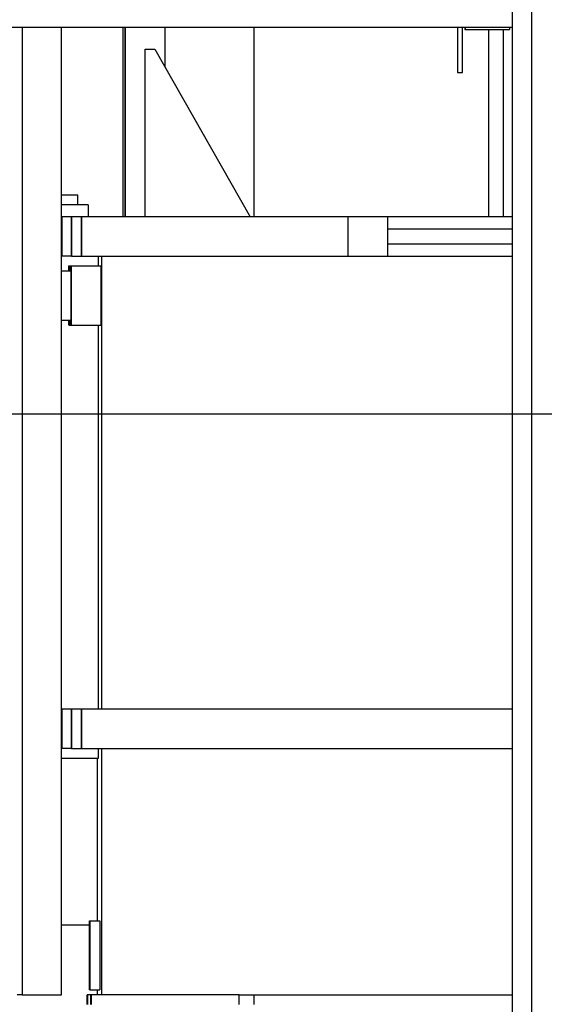
# Model space of a CAD drawing. Extents: x 0 to 841, y 0 to 594.
# Drawn here: x 363 to 390, y 25 to 75 of the extents above; entities that cross this region are included whole.
import ezdxf
from ezdxf.lldxf.tags import DXFTag

# ---------------------------------------------------------------- set-up
doc = ezdxf.new("R2010")
doc.units = 0
for name, color, linetype in [('1', 7, 'CONTINUOUS'), ('255', 7, 'CONTINUOUS'), ('3', 7, 'CONTINUOUS')]:
    doc.layers.add(name, color=color, linetype=linetype)
tags = doc.linetypes.add('PHANTOM', pattern=[50.5, 18, -6.5, 6.5, -6.5, 6.5, -6.5]).pattern_tags.tags
tags[14:15] = [DXFTag(74, 4), DXFTag(75, 0), DXFTag(340, '0'), DXFTag(46, 0.0), DXFTag(50, 0.0), DXFTag(44, 0.0), DXFTag(45, 0.0)]
tags[12:13] = [DXFTag(74, 4), DXFTag(75, 0), DXFTag(340, '0'), DXFTag(46, 0.0), DXFTag(50, 0.0), DXFTag(44, 0.0), DXFTag(45, 0.0)]
tags[10:11] = [DXFTag(74, 4), DXFTag(75, 0), DXFTag(340, '0'), DXFTag(46, 0.0), DXFTag(50, 0.0), DXFTag(44, 0.0), DXFTag(45, 0.0)]
tags[8:9] = [DXFTag(74, 4), DXFTag(75, 0), DXFTag(340, '0'), DXFTag(46, 0.0), DXFTag(50, 0.0), DXFTag(44, 0.0), DXFTag(45, 0.0)]
tags[6:7] = [DXFTag(74, 4), DXFTag(75, 0), DXFTag(340, '0'), DXFTag(46, 0.0), DXFTag(50, 0.0), DXFTag(44, 0.0), DXFTag(45, 0.0)]
tags[4:5] = [DXFTag(74, 4), DXFTag(75, 0), DXFTag(340, '0'), DXFTag(46, 0.0), DXFTag(50, 0.0), DXFTag(44, 0.0), DXFTag(45, 0.0)]

msp = doc.modelspace()

# ---------------------------------------------------------------- linework, layer by layer
at = {"layer": '1', "color": 155, "linetype": 'CONTINUOUS'}
for p, q in [((388.244, 127.648), (388.244, 22.648)), ((389.244, 20.148), (389.244, 127.648)), ((389.244, 22.648), (389.244, 127.648)), ((340.244, 74.773), (388.244, 74.773)), ((363.364, 74.772), (363.364, 25.648)), ((363.365, 74.772), (363.365, 25.648)), ((365.365, 65.148), (365.365, 74.774)), ((368.488, 65.149), (368.488, 74.773)), ((368.497, 65.149), (368.497, 74.773)), ((368.595, 65.149), (368.595, 74.773)), ((368.603, 65.149), (368.603, 74.773)), ((370.603, 74.774), (370.603, 72.771)), ((385.46, 74.773), (385.46, 72.473)), ((385.71, 72.473), (385.71, 74.773)), ((385.835, 74.773), (385.835, 74.648)), ((385.835, 74.648), (385.844, 74.648)), ((385.844, 74.773), (385.844, 74.648)), ((385.844, 74.648), (388.094, 74.648)), ((387.033, 74.648), (387.033, 65.148)), ((387.036, 74.648), (387.036, 65.148)), ((387.786, 74.648), (387.786, 65.148)), ((388.094, 74.773), (388.094, 74.648)), ((369.603, 65.148), (369.603, 73.648)), ((369.603, 73.648), (369.604, 73.648)), ((369.604, 65.148), (369.604, 73.648)), ((369.604, 73.648), (370.104, 73.648)), ((370.104, 73.648), (374.934, 65.148)), ((385.46, 72.473), (385.585, 72.473)), ((385.585, 72.473), (385.71, 72.473)), ((366.195, 66.248), (365.365, 66.248)), ((366.195, 65.748), (366.195, 66.248)), ((366.718, 65.748), (365.365, 65.748)), ((366.718, 65.748), (366.718, 65.148)), ((365.365, 63.148), (365.365, 65.148)), ((365.365, 65.148), (365.37, 65.148)), ((365.87, 65.148), (365.37, 65.148)), ((365.37, 65.148), (365.37, 63.148)), ((365.87, 63.148), (365.87, 65.148)), ((366.37, 65.148), (365.87, 65.148)), ((365.87, 65.148), (365.87, 63.148)), ((366.37, 63.148), (366.37, 65.148)), ((366.39, 65.148), (366.37, 65.148)), ((366.39, 63.148), (366.39, 65.148)), ((379.89, 65.148), (366.39, 65.148)), ((379.89, 65.148), (379.89, 63.148)), ((379.902, 65.148), (379.89, 65.148)), ((379.902, 65.148), (379.902, 63.148)), ((381.902, 65.148), (379.902, 65.148)), ((388.244, 65.148), (381.902, 65.148)), ((381.902, 65.148), (381.902, 63.148)), ((381.902, 64.523), (388.244, 64.523)), ((381.902, 63.773), (388.244, 63.773)), ((365.37, 63.148), (365.365, 63.148)), ((365.365, 40.148), (365.365, 63.148)), ((365.87, 63.148), (365.37, 63.148)), ((365.87, 63.148), (366.37, 63.148)), ((366.37, 63.148), (366.39, 63.148)), ((366.39, 63.148), (379.89, 63.148)), ((367.214, 63.148), (367.214, 62.648)), ((367.385, 63.148), (367.385, 40.148)), ((379.89, 63.148), (379.902, 63.148)), ((379.902, 63.148), (381.902, 63.148)), ((381.902, 63.148), (388.244, 63.148)), ((365.734, 62.648), (365.751, 62.648)), ((365.734, 62.398), (365.734, 62.648)), ((365.751, 62.648), (365.751, 62.398)), ((365.751, 62.648), (365.841, 62.648)), ((365.841, 62.648), (365.858, 62.648)), ((365.841, 62.398), (365.841, 62.648)), ((365.858, 62.648), (365.858, 59.648)), ((365.858, 62.648), (367.358, 62.648)), ((367.358, 62.648), (367.358, 59.648)), ((365.365, 62.398), (365.857, 62.398)), ((365.857, 59.898), (365.857, 62.398)), ((365.365, 59.898), (365.857, 59.898)), ((365.734, 59.648), (365.734, 59.898)), ((365.751, 59.648), (365.734, 59.648)), ((365.751, 59.898), (365.751, 59.648)), ((365.751, 59.648), (365.841, 59.648)), ((365.841, 59.648), (365.841, 59.898)), ((365.858, 59.648), (365.841, 59.648)), ((365.858, 59.648), (367.358, 59.648)), ((367.214, 59.648), (367.214, 40.148)), ((365.365, 40.148), (365.37, 40.148)), ((365.365, 38.148), (365.365, 40.148)), ((365.87, 40.148), (365.37, 40.148)), ((365.37, 40.148), (365.37, 38.148)), ((365.87, 38.148), (365.87, 40.148)), ((366.37, 40.148), (365.87, 40.148)), ((365.87, 40.148), (365.87, 38.148)), ((366.37, 38.148), (366.37, 40.148)), ((366.39, 40.148), (366.37, 40.148)), ((388.244, 40.148), (366.39, 40.148)), ((366.39, 38.148), (366.39, 40.148)), ((365.37, 38.148), (365.365, 38.148)), ((365.365, 25.648), (365.365, 38.148)), ((365.87, 38.148), (365.37, 38.148)), ((365.87, 38.148), (366.37, 38.148)), ((366.37, 38.148), (366.39, 38.148)), ((366.39, 38.148), (388.244, 38.148)), ((367.214, 38.148), (367.214, 37.648)), ((367.385, 38.148), (367.385, 25.648)), ((367.214, 37.648), (365.365, 37.648)), ((367.17, 37.648), (367.17, 29.398)), ((365.364, 29.198), (366.785, 29.198)), ((366.785, 25.898), (366.785, 29.398)), ((366.785, 29.398), (366.806, 29.398)), ((366.806, 29.398), (366.806, 25.898)), ((366.806, 29.398), (367.306, 29.398)), ((367.306, 29.398), (367.306, 25.898)), ((363.364, 25.648), (363.114, 25.648)), ((363.365, 25.648), (363.364, 25.648)), ((363.364, 25.648), (363.364, 25.648)), ((363.365, 25.648), (365.365, 25.648)), ((366.668, 25.148), (366.668, 25.648)), ((366.7, 25.648), (366.668, 25.648)), ((366.7, 25.148), (366.7, 25.648)), ((366.855, 25.648), (366.7, 25.648)), ((366.806, 25.898), (366.785, 25.898)), ((366.806, 25.898), (367.306, 25.898)), ((366.855, 25.148), (366.855, 25.648)), ((366.887, 25.648), (366.855, 25.648)), ((366.887, 25.148), (366.887, 25.648)), ((374.387, 25.648), (366.887, 25.648)), ((367.17, 25.899), (367.17, 25.648)), ((374.387, 25.148), (374.387, 25.648)), ((374.388, 25.648), (388.244, 25.648))]:
    msp.add_line(p, q, dxfattribs=at)
at = {"layer": '1', "color": 18, "linetype": 'PHANTOM'}
msp.add_line((511.946, 55.12), (220.315, 55.12), dxfattribs=at)
at = {"layer": '255', "color": 155, "linetype": 'CONTINUOUS'}
for p, q in [((375.117, 74.772), (375.117, 65.149)), ((375.117, 25.649), (375.117, 25.148))]:
    msp.add_line(p, q, dxfattribs=at)
at = {"layer": '3', "color": 155, "linetype": 'CONTINUOUS'}
msp.add_line((365.364, 29.198), (366.785, 29.198), dxfattribs=at)

doc.saveas('drawing.dxf')
